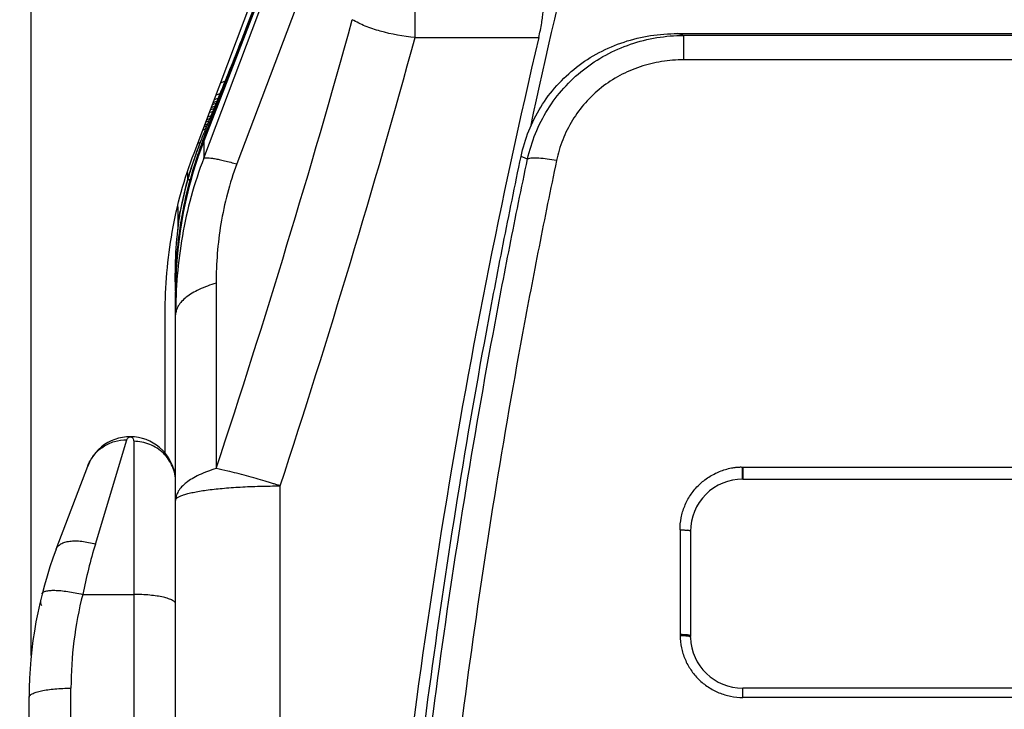
# Model space of a CAD drawing. Units: millimetres. Extents: x 0 to 420, y 0 to 297.
# Drawn here: x 74 to 83, y 212 to 219 of the extents above; entities that cross this region are included whole.
import ezdxf

# ---------------------------------------------------------------- set-up
doc = ezdxf.new("R2010")
doc.units = ezdxf.units.MM
doc.header["$LTSCALE"] = 23.1
doc.layers.get('0').update_dxf_attribs({"linetype": 'CONTINUOUS'})
doc.layers.add('INTF_1', color=7, linetype='CONTINUOUS')
doc.styles.get("Standard").update_dxf_attribs({"font": 'txt', "width": 0.8})
doc.dimstyles.new('DIMSTYLE_2', dxfattribs={"dimtxt": 2.5, "dimasz": 2.5, "dimexe": 1, "dimexo": 0, "dimtad": 1, "dimdec": 0, "dimlfac": 5, "dimtxsty": 'STANDARD', "dimblk": '_FILLED', "dimblk1": '_FILLED', "dimblk2": '_FILLED', "dimcen": 0.09, "dimazin": 2, "dimtp": 0.8, "dimtm": 0.8, "dimtfac": 1, "dimtdec": 0, "dimtofl": 0, "dimtmove": 0, "dimatfit": 3, "dimldrblk": '_FILLED', "dimfxl": 1, "dimtolj": 1, "dimarcsym": 0})

# ---------------------------------------------------------------- blocks, each defined once
blk = doc.blocks.new('_FILLED')
at = {"color": 0, "linetype": 'BYBLOCK'}
blk.add_solid([(0, 0), (-1, 0.166), (-1, -0.166)], dxfattribs=at)
blk = doc.blocks.new('*D1')
at = {"color": 2, "linetype": 'CONTINUOUS'}
for p, q in [((73.8255, 250.0475), (53.8002, 250.0475)), ((54.8002, 250.0475), (54.8002, 172.9202)), ((54.8002, 95.793), (54.8002, 172.9202)), ((74.1628, 95.793), (53.8002, 95.793))]:
    blk.add_line(p, q, dxfattribs=at)
at = {"color": 2, "linetype": 'CONTINUOUS', "xscale": 2.5, "yscale": 2.5, "zscale": 2.5}
for p, rotation in [((54.8002, 250.0475), 90), ((54.8002, 95.793), 270)]:
    blk.add_blockref('_FILLED', p, dxfattribs=dict(at, rotation=rotation))
blk = doc.blocks.new('*D2')
at = {"color": 2, "linetype": 'CONTINUOUS'}
for p, q in [((74.0822, 226.8441), (62.4536, 226.8441)), ((63.4536, 226.8441), (63.4536, 161.3185)), ((63.4536, 95.793), (63.4536, 161.3185)), ((74.1628, 95.793), (62.4536, 95.793))]:
    blk.add_line(p, q, dxfattribs=at)
at = {"color": 2, "linetype": 'CONTINUOUS', "xscale": 2.5, "yscale": 2.5, "zscale": 2.5}
for p, rotation in [((63.4536, 226.8441), 90), ((63.4536, 95.793), 270)]:
    blk.add_blockref('_FILLED', p, dxfattribs=dict(at, rotation=rotation))

msp = doc.modelspace()

# ---------------------------------------------------------------- linework, layer by layer
at = {"layer": 'INTF_1', "color": 9, "linetype": 'CONTINUOUS'}
for p, q in [((74.0822, 212.982), (74.0822, 226.8441)), ((75.7315, 217.9036), (77.0541, 221.3233)), ((75.7315, 217.7394), (76.6634, 220.2085)), ((76.7441, 219.5276), (76.0475, 217.6839)), ((77.7504, 218.8927), (77.7504, 219.1442)), ((77.7504, 218.8927), (78.9324, 218.8927)), ((87.2465, 218.9138), (80.3179, 218.9138)), ((80.3179, 218.6803), (80.3179, 218.9138)), ((87.2465, 218.6803), (80.3179, 218.6803)), ((75.8919, 218.4605), (75.933, 218.4754)), ((75.8839, 218.3545), (75.8468, 218.3411)), ((75.7083, 217.9202), (75.7057, 217.9135)), ((75.7083, 217.9202), (75.7057, 217.9135)), ((75.6957, 217.8885), (75.6729, 217.8802)), ((75.7311, 217.9037), (75.7315, 217.9036)), ((75.7315, 217.9036), (75.7315, 217.7394)), ((75.5788, 217.5363), (75.5932, 217.5362)), ((75.5796, 217.5408), (75.5796, 217.6019)), ((75.5932, 217.5362), (75.5934, 217.5363)), ((75.4828, 216.8658), (75.4832, 216.8703)), ((75.8491, 216.5437), (75.8491, 214.7706)), ((74.6955, 214.049), (74.9964, 215.0465)), ((75.0622, 215.0314), (75.0622, 133.3022)), ((80.8756, 214.7855), (86.6822, 214.7855)), ((80.8756, 214.7855), (80.8767, 214.6701)), ((76.4622, 195.0878), (76.4622, 214.6047)), ((80.2822, 214.1845), (80.2822, 213.1828)), ((74.5742, 213.567), (75.0622, 213.567)), ((80.2822, 213.1828), (80.2838, 213.1732)), ((74.4622, 135.6636), (74.4622, 212.67)), ((80.8822, 212.5817), (80.8822, 212.67)), ((86.6822, 212.5817), (80.8822, 212.5817))]:
    msp.add_line(p, q, dxfattribs=at)
at = {"layer": 'INTF_1', "color": 7, "linetype": 'CONTINUOUS'}
for p, q in [((77.0537, 221.3235), (75.7311, 217.9037)), ((76.1468, 219.0084), (76.234, 219.2344)), ((80.2586, 218.9314), (87.3058, 218.9314)), ((75.7056, 217.9137), (75.6704, 217.8239)), ((75.6704, 217.8239), (75.6078, 217.6395)), ((75.7311, 217.9037), (75.6716, 217.7392)), ((75.4908, 217.1384), (75.5059, 217.2315)), ((75.4625, 216.5086), (75.4622, 216.4803)), ((75.4622, 216.4803), (75.4622, 216.4604)), ((75.4622, 216.4767), (75.4622, 216.4685)), ((75.4622, 216.4639), (75.4622, 216.4633)), ((75.4622, 216.4629), (75.4622, 216.4612)), ((75.4622, 175.5202), (75.4622, 216.4612)), ((74.3214, 214.0004), (74.6223, 214.795)), ((80.8822, 214.7813), (80.8822, 214.6787)), ((80.8822, 214.6702), (86.6822, 214.6702)), ((80.3822, 214.1701), (80.3822, 213.1701)), ((80.3822, 213.1621), (80.3822, 213.1701)), ((80.3824, 213.1566), (80.3822, 213.1621)), ((80.3824, 213.1551), (80.3824, 213.1565)), ((86.6822, 212.67), (80.8822, 212.67)), ((74.0622, 135.7498), (74.0622, 212.5838))]:
    msp.add_line(p, q, dxfattribs=at)
at = {"layer": 'INTF_1', "color": 6, "linetype": 'CONTINUOUS'}
for p, q in [((75.638, 217.7877), (76.3796, 219.7529)), ((75.821, 218.2727), (75.8558, 218.2854)), ((75.8663, 218.3111), (75.8306, 218.2981)), ((75.826, 218.2126), (75.7939, 218.2009)), ((75.8027, 218.2241), (75.8357, 218.2361)), ((75.8462, 218.2618), (75.8123, 218.2495)), ((75.7587, 218.1076), (75.7872, 218.118)), ((75.7978, 218.1438), (75.7683, 218.133)), ((75.7843, 218.1755), (75.8155, 218.1869)), ((75.722, 218.0104), (75.7471, 218.0196)), ((75.7574, 218.0453), (75.7317, 218.0359)), ((75.7404, 218.059), (75.7671, 218.0687)), ((75.7776, 218.0945), (75.75, 218.0845)), ((75.4822, 217.2769), (75.4822, 217.0531)), ((75.3623, 214.918), (75.3623, 216.253))]:
    msp.add_line(p, q, dxfattribs=at)
at = {"layer": 'INTF_1', "color": 7, "linetype": 'CONTINUOUS'}
for points in [[(75.6716, 217.7392), (75.6183, 217.5683), (75.5726, 217.3951), (75.5347, 217.2198), (75.5047, 217.0427), (75.4826, 216.8644), (75.4685, 216.685), (75.4625, 216.5086)], [(75.6078, 217.6395), (75.5613, 217.477), (75.5222, 217.3132), (75.5058, 217.2316)]]:
    msp.add_lwpolyline(points, dxfattribs=at)
for centre, radius, start, end in [((148.4687, 203.0249), 71.2178, 164.435193, 167.828405), ((143.296, 203.7434), 66.1224, 166.755327, 175.060675), ((80.3704, 216.1575), 4.9668, 159.37383, 160.81223), ((79.2354, 216.5557), 3.7639, 161.07595, 164.89832), ((79.3318, 216.5238), 3.8655, 160.88014, 161.09206), ((79.4425, 216.6135), 3.9864, 172.43453, 182.38804), ((79.4596, 216.4871), 3.9973, 176.90086, 177.84075), ((79.4616, 216.4871), 3.9994, 177.84075, 179.13604), ((79.8341, 216.4807), 4.3719, 179.6345, 179.85339), ((79.4229, 216.4599), 3.9607, 179.45872, 179.70376), ((79.9516, 216.4797), 4.4894, 179.13659, 179.63188), ((79.6265, 216.458), 4.1644, 179.30939, 179.45298), ((79.8691, 216.4806), 4.4069, 179.85399, 180.05139), ((79.1992, 216.461), 3.737, 179.70377, 179.95574), ((75.0282, 214.6413), 0.434, 0, 159.25898), ((80.8822, 214.1702), 0.5, 90, 180.00279), ((78.0622, 212.5838), 4, 159.25898, 180), ((74.2715, 213.5007), 0.1, 172.85692, 203.43033), ((80.8822, 213.17), 0.5, 181.70827, 270)]:
    msp.add_arc(centre, radius, start, end, dxfattribs=at)
at = {"layer": 'INTF_1', "color": 9, "linetype": 'CONTINUOUS'}
for centre, radius, start, end in [((-10.4589, 243.2794), 90.8946, 341.720832, 344.549244), ((-11.5287, 243.3769), 92.5755, 341.892774, 344.664084), ((78.7105, 213.6108), 5.5412, 73.13737, 73.77729), ((79.4372, 216.4684), 3.9739, 158.82854, 161.39219), ((79.4585, 216.4619), 3.9962, 161.40102, 174.13302), ((79.1759, 216.5372), 3.7332, 161.39115, 161.68009), ((79.2277, 216.5202), 3.7877, 161.68363, 163.47927), ((79.2096, 216.5195), 3.7706, 164.35488, 168.67407), ((79.244, 216.5148), 3.8049, 163.47076, 164.4262), ((78.873, 216.5914), 3.4265, 168.74737, 170.81504), ((79.4715, 216.46), 4.0093, 174.19186, 175.69468), ((79.4737, 216.4599), 4.0115, 176.76279, 179.30437), ((79.4726, 216.4599), 4.0104, 175.69466, 176.76268), ((79.8739, 212.4894), 5.4081, 163.23904, 168.50642), ((78.1094, 212.6701), 3.6472, 165.76384, 180.0011)]:
    msp.add_arc(centre, radius, start, end, dxfattribs=at)
at = {"layer": 'INTF_1', "color": 7, "linetype": 'CONTINUOUS'}
for points, knots in [([(78.9324, 218.8927), (78.9433, 218.9391), (78.9573, 219.0058), (78.9695, 219.0899), (78.973, 219.1272), (78.9737, 219.1442)], [0, 0, 0, 0, 0.560263, 0.799897, 1, 1, 1, 1]), ([(75.722, 217.9071), (75.7393, 217.9532), (75.7748, 218.0449), (75.8282, 218.1825), (75.8814, 218.3201), (75.9523, 218.5036), (76.0406, 218.7331), (76.1114, 218.9166), (76.1468, 219.0084)], [0, 0, 0, 0, 0.12501, 0.250014, 0.375009, 0.500005, 0.750003, 1, 1, 1, 1]), ([(78.7635, 217.7566), (78.781, 217.8397), (78.8301, 218.0034), (78.9451, 218.2328), (79.0992, 218.439), (79.2881, 218.6151), (79.5058, 218.7558), (79.7452, 218.8574), (79.9985, 218.9181), (80.1719, 218.9314), (80.2586, 218.9314)], [0, 0, 0, 0, 0.123729, 0.247676, 0.371988, 0.496764, 0.622035, 0.747749, 0.873789, 1, 1, 1, 1]), ([(82.8232, 194.2081), (82.533, 194.2233), (82.0982, 194.2563), (81.5207, 194.3209), (81.0888, 194.3796), (80.6585, 194.4485), (80.23, 194.5275), (79.8746, 194.6019), (79.5915, 194.6665), (79.3798, 194.7174), (79.1687, 194.7709), (78.9583, 194.8269), (78.7835, 194.8756), (78.6441, 194.9158), (78.5397, 194.9466), (78.4355, 194.978), (78.3488, 195.0047), (78.2795, 195.0264), (78.2104, 195.0482), (78.1245, 195.0775), (78.0288, 195.1298), (77.943, 195.1966), (77.868, 195.2749), (77.805, 195.3628), (77.7554, 195.4588), (77.7265, 195.5441), (77.7116, 195.6143), (77.7042, 195.6675), (77.6981, 195.721), (77.6916, 195.7743), (77.685, 195.8277), (77.6763, 195.8989), (77.6655, 195.9879), (77.6528, 196.0948), (77.6361, 196.2374), (77.6158, 196.4158), (77.5921, 196.63), (77.5693, 196.8445), (77.5398, 197.1307), (77.505, 197.489), (77.4666, 197.9195), (77.4314, 198.3507), (77.3996, 198.7826), (77.371, 199.215), (77.3372, 199.7925), (77.3028, 200.5154), (77.2738, 201.3843), (77.2563, 202.2543), (77.2499, 203.1251), (77.2544, 203.9964), (77.2698, 204.868), (77.3048, 206.0298), (77.3752, 207.4806), (77.5019, 209.2174), (77.6706, 210.9475), (77.881, 212.6686), (78.1325, 214.3783), (78.376, 215.7935), (78.591, 216.9179), (78.7048, 217.4775), (78.7635, 217.7566)], [0, 0, 0, 0, 0.031403, 0.047103, 0.062802, 0.0785, 0.094195, 0.109887, 0.117733, 0.125578, 0.133422, 0.141266, 0.149109, 0.15303, 0.156951, 0.160872, 0.164793, 0.166753, 0.168713, 0.17263, 0.176538, 0.180438, 0.184331, 0.188216, 0.192094, 0.195967, 0.197904, 0.199841, 0.201778, 0.203715, 0.205652, 0.20759, 0.211467, 0.215344, 0.219223, 0.226983, 0.234747, 0.242516, 0.250289, 0.265845, 0.281417, 0.297003, 0.312602, 0.328214, 0.343837, 0.375117, 0.406434, 0.437783, 0.469156, 0.500548, 0.531951, 0.563359, 0.626163, 0.688907, 0.751541, 0.814014, 0.876278, 0.938287, 0.969183, 1, 1, 1, 1]), ([(75.4681, 216.7033), (75.4757, 216.8439), (75.4984, 217.0544), (75.5501, 217.3313), (75.5831, 217.4683), (75.6015, 217.5363)], [0, 0, 0, 0, 0.499916, 0.749962, 1, 1, 1, 1]), ([(80.3822, 214.1701), (80.3822, 214.1712), (80.3804, 214.1728), (80.3777, 214.1743), (80.3727, 214.1765), (80.3643, 214.1786), (80.357, 214.1797), (80.3528, 214.1803)], [0, 0, 0, 0, 0.102024, 0.189018, 0.302704, 0.604211, 1, 1, 1, 1]), ([(80.3822, 213.1701), (80.3822, 213.171), (80.3791, 213.1732), (80.3738, 213.1754), (80.3643, 213.1775), (80.3464, 213.18), (80.325, 213.1818), (80.3014, 213.1824), (80.2887, 213.1828), (80.2822, 213.1828)], [0, 0, 0, 0, 0.028903, 0.090198, 0.183366, 0.306456, 0.625222, 0.808973, 1, 1, 1, 1]), ([(80.2838, 213.1732), (80.2963, 213.1734), (80.3195, 213.1731), (80.3468, 213.1714), (80.3646, 213.169), (80.3728, 213.1674), (80.3778, 213.1657), (80.3804, 213.1646), (80.3822, 213.1631), (80.3822, 213.1621)], [0, 0, 0, 0, 0.374608, 0.693171, 0.816194, 0.909223, 0.943556, 0.969669, 1, 1, 1, 1])]:
    msp.add_open_spline(points, degree=3, knots=knots, dxfattribs=at)
at = {"layer": 'INTF_1', "color": 9, "linetype": 'CONTINUOUS'}
for points, knots in [([(77.7504, 218.8927), (77.6382, 218.9043), (77.4764, 218.9324), (77.2776, 218.9987), (77.1903, 219.0407), (77.1507, 219.0642)], [0, 0, 0, 0, 0.539021, 0.779808, 1, 1, 1, 1]), ([(76.1468, 219.0084), (76.1056, 218.9029), (76.0258, 218.7012), (75.9268, 218.4562), (75.8531, 218.2754), (75.8027, 218.1523), (75.7544, 218.0351), (75.7234, 217.9584), (75.7083, 217.9202)], [0, 0, 0, 0, 0.289503, 0.554784, 0.675685, 0.788647, 0.894944, 1, 1, 1, 1]), ([(78.8252, 217.7317), (78.8438, 217.815), (78.8948, 217.9789), (79.0116, 218.2081), (79.166, 218.4141), (79.3539, 218.5907), (79.5698, 218.7327), (79.8072, 218.8362), (80.0589, 218.8991), (80.2316, 218.9134), (80.3179, 218.9138)], [0, 0, 0, 0, 0.124485, 0.248944, 0.373482, 0.498203, 0.623191, 0.748496, 0.874117, 1, 1, 1, 1]), ([(80.3179, 218.6803), (80.2472, 218.6803), (80.1056, 218.6693), (79.899, 218.619), (79.7041, 218.5351), (79.5271, 218.4191), (79.3737, 218.2744), (79.2488, 218.1054), (79.1557, 217.9178), (79.1159, 217.784), (79.1018, 217.7161)], [0, 0, 0, 0, 0.126179, 0.25219, 0.377882, 0.503145, 0.627933, 0.75227, 0.876247, 1, 1, 1, 1]), ([(75.7057, 217.9135), (75.6938, 217.8831), (75.6703, 217.8217), (75.6484, 217.7597), (75.6379, 217.7284)], [0, 0, 0, 0, 0.497504, 1, 1, 1, 1]), ([(75.7315, 217.7394), (75.639, 217.4994), (75.5043, 217.0037), (75.4622, 216.4927), (75.4622, 216.2399)], [0, 0, 0, 0, 0.504261, 1, 1, 1, 1]), ([(75.7315, 217.7394), (75.736, 217.7416), (75.7484, 217.7437), (75.7705, 217.7438), (75.8002, 217.7409), (75.8369, 217.7352), (75.8807, 217.7265), (75.9519, 217.7101), (76.0081, 217.695), (76.0475, 217.6839)], [0, 0, 0, 0, 0.045899, 0.114293, 0.206251, 0.321644, 0.459818, 0.619793, 1, 1, 1, 1]), ([(82.8272, 194.243), (82.5381, 194.258), (82.1048, 194.2909), (81.5293, 194.3552), (81.0989, 194.4136), (80.6701, 194.4822), (80.2431, 194.561), (79.889, 194.6351), (79.6068, 194.6994), (79.3958, 194.7502), (79.1854, 194.8035), (78.9757, 194.8592), (78.8016, 194.9078), (78.6626, 194.9479), (78.5585, 194.9785), (78.4547, 195.0098), (78.3683, 195.0364), (78.2993, 195.058), (78.2476, 195.0743), (78.1962, 195.0915), (78.1291, 195.1183), (78.0505, 195.1633), (77.9674, 195.2329), (77.8967, 195.3145), (77.8492, 195.3909), (77.819, 195.4558), (77.8004, 195.5061), (77.786, 195.5578), (77.7763, 195.6106), (77.7698, 195.6638), (77.7637, 195.717), (77.757, 195.7702), (77.7483, 195.8411), (77.7375, 195.9298), (77.7247, 196.0363), (77.7121, 196.1429), (77.6957, 196.285), (77.6756, 196.4629), (77.6522, 196.6764), (77.6296, 196.8902), (77.6006, 197.1755), (77.5662, 197.5326), (77.5283, 197.9618), (77.4937, 198.3916), (77.4624, 198.822), (77.4343, 199.253), (77.401, 199.8285), (77.3673, 200.5491), (77.3389, 201.4149), (77.3219, 202.2819), (77.316, 203.1497), (77.3209, 204.0181), (77.3366, 204.8865), (77.3718, 206.0443), (77.4423, 207.49), (77.5689, 209.2207), (77.7372, 210.9449), (77.9468, 212.6601), (78.1972, 214.3642), (78.4396, 215.7747), (78.6535, 216.8957), (78.7668, 217.4535), (78.8252, 217.7317)], [0, 0, 0, 0, 0.0314, 0.047099, 0.062797, 0.078493, 0.094187, 0.109879, 0.117724, 0.125569, 0.133413, 0.141256, 0.149099, 0.15302, 0.156941, 0.160862, 0.164783, 0.166743, 0.168703, 0.170663, 0.172621, 0.176528, 0.180427, 0.184316, 0.188196, 0.190135, 0.192073, 0.194009, 0.195946, 0.197882, 0.199819, 0.201757, 0.203694, 0.20757, 0.211448, 0.215326, 0.219205, 0.226967, 0.234733, 0.242503, 0.250276, 0.265835, 0.281408, 0.296995, 0.312596, 0.328208, 0.343832, 0.375112, 0.406428, 0.437775, 0.469147, 0.500536, 0.531936, 0.563342, 0.626139, 0.688879, 0.75151, 0.813983, 0.876252, 0.938271, 0.969175, 1, 1, 1, 1]), ([(78.8252, 217.7317), (78.815, 217.7356), (78.7945, 217.7441), (78.774, 217.7525), (78.7635, 217.7566)], [0, 0, 0, 0, 0.494341, 1, 1, 1, 1]), ([(79.1018, 217.7161), (79.0724, 217.722), (79.0163, 217.7316), (78.9481, 217.7388), (78.8996, 217.7405), (78.8698, 217.7398), (78.8454, 217.7372), (78.8312, 217.7339), (78.8252, 217.7317)], [0, 0, 0, 0, 0.322282, 0.611835, 0.736289, 0.843616, 0.931864, 1, 1, 1, 1]), ([(76.0475, 217.6839), (75.9778, 217.4992), (75.8791, 217.1216), (75.8491, 216.7336), (75.8491, 216.5437)], [0, 0, 0, 0, 0.509714, 1, 1, 1, 1]), ([(79.1018, 217.7161), (79.0731, 217.5791), (79.0168, 217.3047), (78.9071, 216.7546), (78.7233, 215.7875), (78.4848, 214.3975), (78.2379, 212.7186), (78.0303, 211.0287), (77.8628, 209.33), (77.7355, 207.6249), (77.6632, 206.2005), (77.6259, 205.0598), (77.6082, 204.204), (77.6009, 203.3482), (77.6041, 202.4929), (77.6179, 201.6383), (77.6385, 200.9268), (77.6608, 200.3583), (77.6804, 199.9324), (77.7031, 199.5069), (77.7287, 199.0818), (77.7575, 198.6573), (77.7894, 198.2334), (77.8245, 197.81), (77.8564, 197.4577), (77.8835, 197.1762), (77.9046, 196.9653), (77.9265, 196.7546), (77.9491, 196.5441), (77.9725, 196.3337), (77.9966, 196.1236), (78.0152, 195.9661), (78.0279, 195.8612), (78.0343, 195.8087), (78.0408, 195.7563), (78.0473, 195.7039), (78.0522, 195.6602), (78.0566, 195.6253), (78.0621, 195.5905), (78.0737, 195.5479), (78.0949, 195.4992), (78.1224, 195.4539), (78.1558, 195.4124), (78.1942, 195.3756), (78.2306, 195.3499), (78.262, 195.3332), (78.2867, 195.323), (78.3119, 195.314), (78.3457, 195.3028), (78.3881, 195.2894), (78.4561, 195.268), (78.5412, 195.2417), (78.6435, 195.2108), (78.746, 195.1804), (78.8487, 195.1507), (78.9515, 195.1216), (79.0889, 195.0836), (79.2611, 195.0376), (79.4683, 194.9849), (79.6762, 194.9347), (79.8847, 194.887), (80.0937, 194.8418), (80.3732, 194.7848), (80.7238, 194.7199), (81.1463, 194.6521), (81.5704, 194.5944), (81.9958, 194.5468), (82.4222, 194.5093), (82.707, 194.4911), (82.8495, 194.4837)], [0, 0, 0, 0, 0.015402, 0.030823, 0.061724, 0.123734, 0.185993, 0.248454, 0.311074, 0.373805, 0.436596, 0.468001, 0.499401, 0.530792, 0.562167, 0.59352, 0.624844, 0.640493, 0.656134, 0.671763, 0.687382, 0.702989, 0.718584, 0.734166, 0.749733, 0.757512, 0.765286, 0.773057, 0.780824, 0.788587, 0.796346, 0.804101, 0.806039, 0.807977, 0.809914, 0.811851, 0.813788, 0.814756, 0.815725, 0.817661, 0.8196, 0.821541, 0.823486, 0.825434, 0.827385, 0.828363, 0.829342, 0.830322, 0.831302, 0.833262, 0.835222, 0.839143, 0.843063, 0.846984, 0.850905, 0.854826, 0.858747, 0.86659, 0.874434, 0.882278, 0.890123, 0.897969, 0.905815, 0.921508, 0.937203, 0.952901, 0.968599, 0.984299, 1, 1, 1, 1]), ([(75.8491, 216.5437), (75.7936, 216.5272), (75.7151, 216.4988), (75.6215, 216.4497), (75.5653, 216.4118), (75.5203, 216.3716), (75.4873, 216.3293), (75.4669, 216.2853), (75.4622, 216.2546), (75.4622, 216.2399)], [0, 0, 0, 0, 0.333398, 0.478445, 0.608219, 0.723064, 0.824412, 0.915178, 1, 1, 1, 1]), ([(74.6223, 214.795), (74.6363, 214.832), (74.6763, 214.9023), (74.7653, 214.9843), (74.8754, 215.036), (74.9562, 215.047), (74.9964, 215.0465)], [0, 0, 0, 0, 0.24833, 0.497501, 0.748045, 1, 1, 1, 1]), ([(74.9964, 215.0465), (74.9975, 215.0502), (75.0005, 215.0572), (75.0078, 215.0664), (75.0184, 215.0734), (75.0305, 215.0748), (75.0416, 215.0713), (75.0502, 215.0648), (75.0594, 215.0519), (75.0622, 215.0396), (75.0622, 215.0314)], [0, 0, 0, 0, 0.110462, 0.215191, 0.330827, 0.465173, 0.548998, 0.659514, 0.764656, 1, 1, 1, 1]), ([(75.4622, 214.6413), (75.4622, 214.6668), (75.457, 214.718), (75.4341, 214.7916), (75.3968, 214.8596), (75.3467, 214.9191), (75.2857, 214.9678), (75.2161, 215.0041), (75.1407, 215.0264), (75.0883, 215.0314), (75.0622, 215.0314)], [0, 0, 0, 0, 0.123467, 0.24717, 0.371306, 0.496007, 0.621315, 0.747183, 0.873476, 1, 1, 1, 1]), ([(75.8491, 214.7706), (75.7936, 214.754), (75.7151, 214.7257), (75.6215, 214.6765), (75.5653, 214.6387), (75.5203, 214.5985), (75.4873, 214.5562), (75.4669, 214.5121), (75.4622, 214.4815), (75.4622, 214.4668)], [0, 0, 0, 0, 0.333397, 0.478445, 0.608219, 0.723064, 0.824412, 0.915178, 1, 1, 1, 1]), ([(76.4622, 214.6047), (76.451, 214.6087), (76.429, 214.6157), (76.3947, 214.6262), (76.3576, 214.6377), (76.3025, 214.6546), (76.2295, 214.676), (76.1386, 214.7015), (76.0488, 214.7251), (75.9516, 214.7488), (75.8864, 214.7629), (75.8491, 214.7706)], [0, 0, 0, 0, 0.056048, 0.10904, 0.169105, 0.239511, 0.381331, 0.527952, 0.685243, 0.819936, 1, 1, 1, 1]), ([(80.2822, 214.1845), (80.2822, 214.2233), (80.2897, 214.3011), (80.3233, 214.4133), (80.3779, 214.5172), (80.4517, 214.6086), (80.542, 214.6842), (80.6283, 214.7315), (80.7016, 214.7591), (80.7491, 214.7718), (80.7828, 214.7781), (80.8022, 214.7811), (80.8168, 214.7829), (80.8315, 214.7843), (80.8461, 214.7854), (80.8584, 214.7859), (80.867, 214.7858), (80.8719, 214.7857), (80.8743, 214.7855), (80.8756, 214.7855)], [0, 0, 0, 0, 0.124358, 0.248776, 0.373349, 0.498143, 0.623196, 0.748516, 0.811326, 0.874177, 0.905625, 0.921355, 0.937081, 0.95281, 0.96854, 0.984269, 0.992135, 0.996067, 1, 1, 1, 1]), ([(80.8822, 214.6787), (80.8822, 214.6775), (80.8824, 214.6753), (80.8825, 214.6729), (80.8824, 214.6715), (80.8822, 214.6708), (80.8822, 214.6704), (80.8821, 214.6702), (80.8822, 214.6702)], [0, 0, 0, 0, 0.433722, 0.7464, 0.857005, 0.936703, 0.984045, 1, 1, 1, 1]), ([(75.4622, 214.4668), (75.4622, 214.4778), (75.4758, 214.4907), (75.4926, 214.5007), (75.5115, 214.51), (75.5408, 214.5209), (75.5828, 214.5329), (75.6332, 214.5443), (75.6915, 214.555), (75.7834, 214.5688), (75.9135, 214.5831), (76.0843, 214.5954), (76.2695, 214.603), (76.3972, 214.6047), (76.4622, 214.6047)], [0, 0, 0, 0, 0.032232, 0.044533, 0.05879, 0.093325, 0.135924, 0.186382, 0.244337, 0.30931, 0.457948, 0.626902, 0.809874, 1, 1, 1, 1]), ([(80.2822, 214.1845), (80.2949, 214.1845), (80.3185, 214.1838), (80.3421, 214.1818), (80.3528, 214.1803)], [0, 0, 0, 0, 0.540028, 1, 1, 1, 1]), ([(74.3214, 214.0004), (74.3252, 214.0104), (74.3376, 214.0299), (74.367, 214.0522), (74.4057, 214.068), (74.4528, 214.0774), (74.5071, 214.0802), (74.5896, 214.075), (74.653, 214.0615), (74.6955, 214.049)], [0, 0, 0, 0, 0.079299, 0.167143, 0.269121, 0.387488, 0.52207, 0.671083, 1, 1, 1, 1]), ([(74.1866, 213.5738), (74.1873, 213.5766), (74.1903, 213.5823), (74.1981, 213.5892), (74.209, 213.5948), (74.2295, 213.6014), (74.2629, 213.606), (74.3109, 213.607), (74.3681, 213.6034), (74.4327, 213.5955), (74.5024, 213.5834), (74.55, 213.5729), (74.5742, 213.567)], [0, 0, 0, 0, 0.02154, 0.046319, 0.076467, 0.113044, 0.206714, 0.327227, 0.471637, 0.63556, 0.813666, 1, 1, 1, 1]), ([(75.4622, 213.4748), (75.4622, 213.4779), (75.4606, 213.4846), (75.4543, 213.4937), (75.4445, 213.5025), (75.431, 213.5109), (75.4142, 213.5189), (75.3855, 213.5298), (75.3419, 213.5415), (75.2819, 213.5526), (75.2135, 213.5608), (75.1393, 213.5659), (75.0882, 213.567), (75.0622, 213.567)], [0, 0, 0, 0, 0.021734, 0.046768, 0.077255, 0.114254, 0.158165, 0.209018, 0.330542, 0.475631, 0.639507, 0.816419, 1, 1, 1, 1]), ([(80.2838, 213.1732), (80.2837, 213.1346), (80.2917, 213.0569), (80.3268, 212.9455), (80.3829, 212.8427), (80.4577, 212.7526), (80.5487, 212.6785), (80.6525, 212.6234), (80.765, 212.5894), (80.8432, 212.5817), (80.8822, 212.5817)], [0, 0, 0, 0, 0.124467, 0.249057, 0.373809, 0.498742, 0.623858, 0.749136, 0.874537, 1, 1, 1, 1]), ([(74.0622, 212.5838), (74.0622, 212.5867), (74.0638, 212.593), (74.0701, 212.6016), (74.08, 212.6097), (74.0934, 212.6176), (74.1102, 212.6251), (74.139, 212.6353), (74.1825, 212.6462), (74.2425, 212.6565), (74.3109, 212.6642), (74.3851, 212.669), (74.4362, 212.67), (74.4622, 212.67)], [0, 0, 0, 0, 0.020512, 0.044556, 0.074333, 0.110867, 0.154512, 0.205261, 0.326968, 0.47263, 0.637356, 0.815299, 1, 1, 1, 1])]:
    msp.add_open_spline(points, degree=3, knots=knots, dxfattribs=at)
at = {"layer": 'INTF_1', "color": 6, "linetype": 'CONTINUOUS'}
msp.add_open_spline([(75.3623, 216.253), (75.3623, 216.514), (75.4058, 217.0371), (75.5442, 217.5442), (75.638, 217.7877)], degree=3, knots=[0, 0, 0, 0, 0.500064, 1, 1, 1, 1], dxfattribs=at)
at = {"layer": 'INTF_1', "color": 9, "linetype": 'CONTINUOUS'}
msp.add_open_spline([(80.8822, 214.7855), (80.882, 214.7841), (80.882, 214.7827), (80.8822, 214.7813)], degree=3, dxfattribs=at)

# ---------------------------------------------------------------- dimensions: what is measured, and where the dimension line sits
at = {"color": 2, "linetype": 'CONTINUOUS'}
for base, p1, picture, middle in [((54.8002, 95.793), (73.8255, 250.0475), '*D1', (54.8002, 169.9202)), ((63.4536, 95.793), (74.0822, 226.8441), '*D2', (63.4536, 158.3185))]:
    dim = msp.add_linear_dim(base=base, p1=p1, p2=(74.1628, 95.793), angle=270, dimstyle='DIMSTYLE_2', dxfattribs=at)
    dim.commit()
    dim.dimension.update_dxf_attribs({"geometry": picture, "text_midpoint": middle, "dimtype": 160})

doc.saveas('drawing.dxf')
